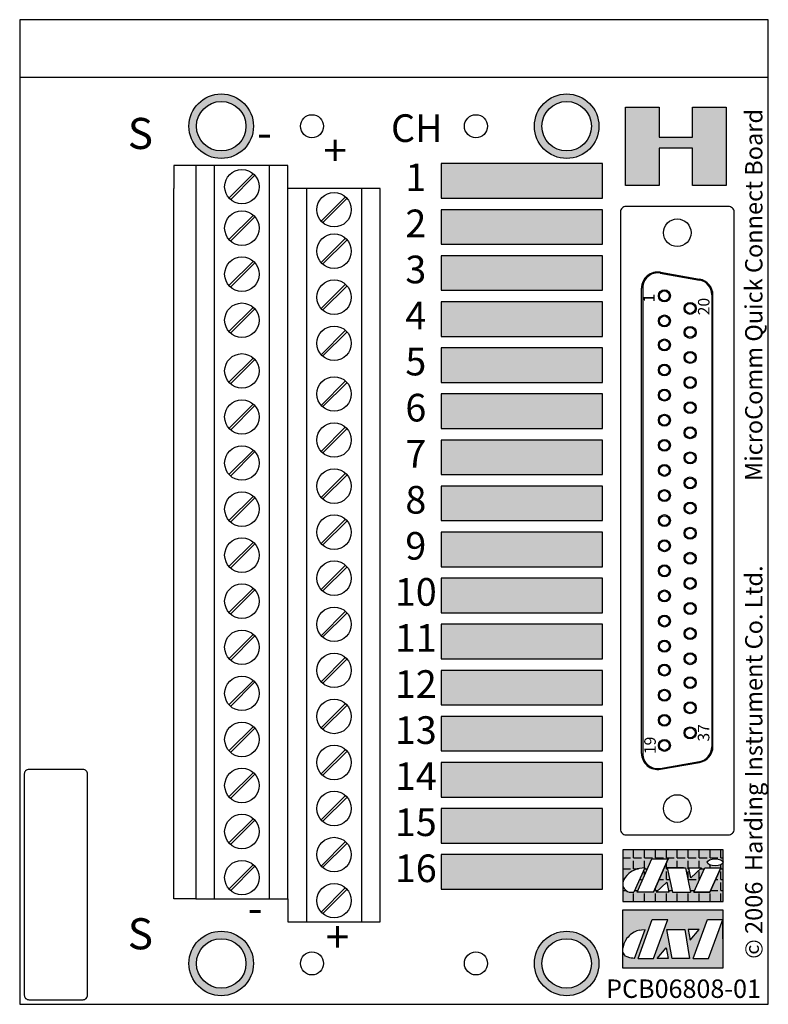
# Model space of a CAD drawing. Units: inches. Extents: x 0.68 to 3.93, y 1.18 to 5.46.
import ezdxf

# ---------------------------------------------------------------- set-up
doc = ezdxf.new("R2010")
doc.units = ezdxf.units.IN
doc.header["$MEASUREMENT"] = 0
doc.layers.add('Outline', color=7, linetype='Continuous')
doc.styles.add('style1', font='ARIAL.TTF', dxfattribs={"height": 0.12})
doc.styles.add('style2', font='ARIAL.TTF', dxfattribs={"height": 0.135})
doc.styles.add('style3', font='ARIAL.TTF', dxfattribs={"height": 0.08})
doc.styles.add('style4', font='ARIAL.TTF', dxfattribs={"height": 0.075})

msp = doc.modelspace()

# ---------------------------------------------------------------- hatches: boundary and pattern name
h = msp.add_hatch(color=256)
h.paths.add_polyline_path([(1.5536, 5.1), (1.5536, 5.1325, 0.414214), (1.4136, 4.9925), (1.4461, 4.9925, -0.414214)])
h.paths.add_polyline_path([(1.5536, 5.1325), (1.5536, 5.1, -0.414214), (1.6611, 4.9925), (1.6936, 4.9925, 0.414214)])
h.paths.add_polyline_path([(1.6936, 4.9925), (1.6611, 4.9925, -0.414214), (1.5536, 4.885), (1.5536, 4.8525, 0.414214)])
h.paths.add_polyline_path([(1.4461, 4.9925), (1.4136, 4.9925, 0.414214), (1.5536, 4.8525), (1.5536, 4.885, -0.414214)])
h = msp.add_hatch(color=256)
h.paths.add_polyline_path([(3.0536, 5.1), (3.0536, 5.1325, 0.414214), (2.9136, 4.9925), (2.9461, 4.9925, -0.414214)])
h.paths.add_polyline_path([(3.0536, 5.1325), (3.0536, 5.1, -0.414214), (3.1611, 4.9925), (3.1936, 4.9925, 0.414214)])
h.paths.add_polyline_path([(3.1936, 4.9925), (3.1611, 4.9925, -0.414214), (3.0536, 4.885), (3.0536, 4.8525, 0.414214)])
h.paths.add_polyline_path([(2.9461, 4.9925), (2.9136, 4.9925, 0.414214), (3.0536, 4.8525), (3.0536, 4.885, -0.414214)])
msp.add_hatch(color=256).paths.add_polyline_path([(3.4546, 5.0747), (3.3088, 5.0747), (3.3088, 4.7345), (3.4546, 4.7345), (3.4546, 4.8965), (3.6004, 4.8965), (3.6004, 4.7345), (3.7462, 4.7345), (3.7462, 5.0747), (3.6004, 5.0747), (3.6004, 4.9451), (3.4546, 4.9451)])
h = msp.add_hatch(color=256)
h.paths.add_polyline_path([(3.2086, 4.83), (2.5086, 4.83), (2.5086, 4.68), (3.2086, 4.68)])
h.paths.add_polyline_path([(3.2086, 4.63), (2.5086, 4.63), (2.5086, 4.48), (3.2086, 4.48)])
h = msp.add_hatch(color=256)
h.paths.add_polyline_path([(3.2086, 4.43), (2.5086, 4.43), (2.5086, 4.28), (3.2086, 4.28)])
h.paths.add_polyline_path([(3.2086, 4.23), (2.5086, 4.23), (2.5086, 4.08), (3.2086, 4.08)])
h = msp.add_hatch(color=256)
h.paths.add_polyline_path([(3.2086, 4.03), (2.5086, 4.03), (2.5086, 3.88), (3.2086, 3.88)])
h.paths.add_polyline_path([(3.2086, 3.83), (2.5086, 3.83), (2.5086, 3.68), (3.2086, 3.68)])
h = msp.add_hatch(color=256)
h.paths.add_polyline_path([(3.2086, 3.63), (2.5086, 3.63), (2.5086, 3.48), (3.2086, 3.48)])
h.paths.add_polyline_path([(3.2086, 3.43), (2.5086, 3.43), (2.5086, 3.28), (3.2086, 3.28)])
h = msp.add_hatch(color=256)
h.paths.add_polyline_path([(3.2086, 3.23), (2.5086, 3.23), (2.5086, 3.08), (3.2086, 3.08)])
h.paths.add_polyline_path([(3.2086, 3.03), (2.5086, 3.03), (2.5086, 2.88), (3.2086, 2.88)])
h = msp.add_hatch(color=256)
h.paths.add_polyline_path([(3.2086, 2.83), (2.5086, 2.83), (2.5086, 2.68), (3.2086, 2.68)])
h.paths.add_polyline_path([(3.2086, 2.63), (2.5086, 2.63), (2.5086, 2.48), (3.2086, 2.48)])
h = msp.add_hatch(color=256)
h.paths.add_polyline_path([(3.2086, 2.43), (2.5086, 2.43), (2.5086, 2.28), (3.2086, 2.28)])
h.paths.add_polyline_path([(3.2086, 2.23), (2.5086, 2.23), (2.5086, 2.08), (3.2086, 2.08)])
h = msp.add_hatch(color=256)
h.paths.add_polyline_path([(3.2086, 2.03), (2.5086, 2.03), (2.5086, 1.88), (3.2086, 1.88)])
h.paths.add_polyline_path([(3.2086, 1.83), (2.5086, 1.83), (2.5086, 1.68), (3.2086, 1.68)])
h = msp.add_hatch(color=256)
h.dxf.hatch_style = 1
h.paths.add_polyline_path([(3.7334, 1.8508), (3.2968, 1.8508), (3.2968, 1.7009), (3.2976, 1.7078), (3.2985, 1.7128), (3.3017, 1.7215), (3.3071, 1.7301), (3.3147, 1.7391), (3.3238, 1.7476), (3.3374, 1.7575), (3.3446, 1.762), (3.3502, 1.7646), (3.3599, 1.7676), (3.3705, 1.7701), (3.3932, 1.7732), (3.3455, 1.6663), (3.3309, 1.6663), (3.3243, 1.6674), (3.3172, 1.6705), (3.3119, 1.6742), (3.3071, 1.6784), (3.3028, 1.6833), (3.3, 1.6877), (3.298, 1.6915), (3.2968, 1.6956), (3.2968, 1.6266), (3.7334, 1.6266)])
h.paths.add_polyline_path([(3.4946, 1.8111), (3.43, 1.6663), (3.3593, 1.6663), (3.4239, 1.8111)], flags=16)
h.paths.add_polyline_path([(3.5604, 1.7732), (3.569, 1.7732), (3.592, 1.6663), (3.5127, 1.6663), (3.4897, 1.7732)], flags=16)
h.paths.add_polyline_path([(3.5845, 1.7732), (3.6397, 1.7732), (3.5933, 1.7293)], flags=16)
h.paths.add_polyline_path([(3.4879, 1.7096), (3.4972, 1.6663), (3.442, 1.6663)], flags=16)
h.paths.add_polyline_path([(3.6535, 1.7732), (3.7225, 1.7732), (3.6748, 1.6663), (3.6058, 1.6663)], flags=16)
edge = h.paths.add_edge_path(flags=16)
edge.add_ellipse((3.6984, 1.7965), major_axis=(-0.0345, 0), ratio=0.424699, start_angle=0, end_angle=360)
h = msp.add_hatch()
h.set_pattern_fill('ANGLE', color=256, scale=0.172405, style=0)
h.set_pattern_definition([(0, (3.296754, 1.62664), (0, 0.0474114), [0.034481, -0.0129304]), (90, (3.296754, 1.62664), (-0.0474114, 3e-18), [0.034481, -0.0129304])])
h.paths.add_polyline_path([(3.7334, 1.8508), (3.2968, 1.8508), (3.2968, 1.7009), (3.2976, 1.7078), (3.2985, 1.7128), (3.3017, 1.7215), (3.3071, 1.7301), (3.3147, 1.7391), (3.3238, 1.7476), (3.3374, 1.7575), (3.3446, 1.762), (3.3502, 1.7646), (3.3599, 1.7676), (3.3705, 1.7701), (3.3932, 1.7732), (3.3455, 1.6663), (3.3309, 1.6663), (3.3243, 1.6674), (3.3172, 1.6705), (3.3119, 1.6742), (3.3071, 1.6784), (3.3028, 1.6833), (3.3, 1.6877), (3.298, 1.6915), (3.2968, 1.6956), (3.2968, 1.6266), (3.7334, 1.6266)])
h.paths.add_polyline_path([(3.4239, 1.8111), (3.4946, 1.8111), (3.43, 1.6663), (3.3593, 1.6663)], flags=16)
h.paths.add_polyline_path([(3.4897, 1.7732), (3.5604, 1.7732), (3.569, 1.7732), (3.592, 1.6663), (3.5127, 1.6663)], flags=16)
h.paths.add_polyline_path([(3.4879, 1.7096), (3.4972, 1.6663), (3.442, 1.6663)], flags=16)
h.paths.add_polyline_path([(3.5845, 1.7732), (3.6397, 1.7732), (3.5933, 1.7293)], flags=16)
h.paths.add_polyline_path([(3.6535, 1.7732), (3.7225, 1.7732), (3.6748, 1.6663), (3.6058, 1.6663)], flags=16)
edge = h.paths.add_edge_path(flags=16)
edge.add_ellipse((3.6984, 1.7965), major_axis=(-0.0345, 0), ratio=0.424699, start_angle=0, end_angle=360)
h = msp.add_hatch(color=256)
h.paths.add_polyline_path([(3.7315, 1.5483), (3.6701, 1.3796), (3.6033, 1.3796), (3.6647, 1.5483), (3.7315, 1.5483), (3.7315, 1.5904), (3.2968, 1.5904), (3.2968, 1.4234), (3.3018, 1.4422), (3.3091, 1.4575), (3.3155, 1.4671), (3.32, 1.4714), (3.3246, 1.477), (3.3296, 1.4815), (3.3393, 1.4886), (3.3471, 1.4925), (3.358, 1.4983), (3.3708, 1.5021), (3.3783, 1.5036), (3.3942, 1.5043), (3.3488, 1.3796), (3.3416, 1.3803), (3.3337, 1.381), (3.3272, 1.3822), (3.317, 1.3856), (3.3096, 1.3893), (3.3051, 1.3947), (3.3006, 1.4018), (3.2986, 1.4054), (3.2977, 1.4104), (3.2968, 1.4157), (3.2968, 1.3374), (3.7315, 1.3374)])
h.paths.add_polyline_path([(3.5875, 1.3796), (3.5118, 1.3796), (3.4892, 1.5043), (3.566, 1.5043)], flags=16)
h.paths.add_polyline_path([(3.5899, 1.4586), (3.5819, 1.5043), (3.6288, 1.5043)], flags=16)
h.paths.add_polyline_path([(3.4942, 1.3796), (3.4467, 1.3796), (3.4856, 1.4253)], flags=16)
h.paths.add_polyline_path([(3.4309, 1.3796), (3.3635, 1.3796), (3.4249, 1.5483), (3.4923, 1.5483)], flags=16)
h = msp.add_hatch(color=256)
h.paths.add_polyline_path([(1.5536, 1.465), (1.5536, 1.4975, 0.414214), (1.4136, 1.3575), (1.4461, 1.3575, -0.414214)])
h.paths.add_polyline_path([(1.5536, 1.4975), (1.5536, 1.465, -0.414214), (1.6611, 1.3575), (1.6936, 1.3575, 0.414214)])
h.paths.add_polyline_path([(1.6936, 1.3575), (1.6611, 1.3575, -0.414214), (1.5536, 1.25), (1.5536, 1.2175, 0.414214)])
h.paths.add_polyline_path([(1.4461, 1.3575), (1.4136, 1.3575, 0.414214), (1.5536, 1.2175), (1.5536, 1.25, -0.414214)])
h = msp.add_hatch(color=256)
h.paths.add_polyline_path([(3.0536, 1.465), (3.0536, 1.4975, 0.414214), (2.9136, 1.3575), (2.9461, 1.3575, -0.414214)])
h.paths.add_polyline_path([(3.0536, 1.4975), (3.0536, 1.465, -0.414214), (3.1611, 1.3575), (3.1936, 1.3575, 0.414214)])
h.paths.add_polyline_path([(3.1936, 1.3575), (3.1611, 1.3575, -0.414214), (3.0536, 1.25), (3.0536, 1.2175, 0.414214)])
h.paths.add_polyline_path([(2.9461, 1.3575), (2.9136, 1.3575, 0.414214), (3.0536, 1.2175), (3.0536, 1.25, -0.414214)])

# ---------------------------------------------------------------- linework, layer by layer
for p, q in [((3.3088, 4.7345), (3.3088, 5.0747)), ((3.3088, 5.0747), (3.4546, 5.0747)), ((3.4546, 5.0747), (3.4546, 4.9451)), ((3.6004, 5.0747), (3.7462, 5.0747)), ((3.6004, 4.9451), (3.6004, 5.0747)), ((3.7462, 5.0747), (3.7462, 4.7345)), ((3.4546, 4.9451), (3.6004, 4.9451)), ((3.6004, 4.8965), (3.4546, 4.8965)), ((3.4546, 4.8965), (3.4546, 4.7345)), ((3.6004, 4.7345), (3.6004, 4.8965)), ((1.4436, 4.8225), (1.3481, 4.8225)), ((1.3481, 4.8225), (1.3481, 4.7225)), ((1.6931, 4.7866), (1.587, 4.6805)), ((1.7002, 4.7795), (1.5941, 4.6734)), ((1.3481, 1.6375), (1.3481, 4.7225)), ((2.2436, 4.7225), (1.8436, 4.7225)), ((2.2436, 1.5375), (2.2436, 4.7225)), ((3.4546, 4.7345), (3.3088, 4.7345)), ((3.7462, 4.7345), (3.6004, 4.7345)), ((2.0931, 4.6866), (1.987, 4.5805)), ((2.1002, 4.6795), (1.9941, 4.5734)), ((1.6931, 4.6066), (1.587, 4.5005)), ((1.7002, 4.5995), (1.5941, 4.4934)), ((2.0931, 4.5066), (1.987, 4.4005)), ((2.1002, 4.4995), (1.9941, 4.3934)), ((1.6931, 4.4066), (1.587, 4.3005)), ((1.7002, 4.3995), (1.5941, 4.2934)), ((3.4601, 4.3547), (3.6301, 4.3247)), ((3.461, 4.3584), (3.631, 4.3285)), ((2.0931, 4.3066), (1.987, 4.2005)), ((2.1002, 4.2995), (1.9941, 4.1934)), ((3.3788, 2.2694), (3.3788, 4.2895)), ((3.3838, 4.2906), (3.3838, 2.2683)), ((3.6838, 4.2607), (3.6838, 2.2983)), ((3.6888, 2.2994), (3.6888, 4.2595)), ((1.6931, 4.2066), (1.587, 4.1005)), ((1.7002, 4.1995), (1.5941, 4.0934)), ((2.0931, 4.1066), (1.987, 4.0005)), ((2.1002, 4.0995), (1.9941, 3.9934)), ((1.6931, 3.9866), (1.587, 3.8805)), ((1.7002, 3.9795), (1.5941, 3.8734)), ((2.0931, 3.8866), (1.987, 3.7805)), ((2.1002, 3.8795), (1.9941, 3.7734)), ((1.6931, 3.7866), (1.587, 3.6805)), ((1.7002, 3.7795), (1.5941, 3.6734)), ((2.0931, 3.6866), (1.987, 3.5805)), ((2.1002, 3.6795), (1.9941, 3.5734)), ((1.6931, 3.5866), (1.587, 3.4805)), ((1.7002, 3.5795), (1.5941, 3.4734)), ((2.0931, 3.4866), (1.987, 3.3805)), ((2.1002, 3.4795), (1.9941, 3.3734)), ((1.6931, 3.3866), (1.587, 3.2805)), ((1.7002, 3.3795), (1.5941, 3.2734)), ((2.0931, 3.2866), (1.987, 3.1805)), ((2.1002, 3.2795), (1.9941, 3.1734)), ((1.6931, 3.1866), (1.587, 3.0805)), ((1.7002, 3.1795), (1.5941, 3.0734)), ((2.0931, 3.0866), (1.987, 2.9805)), ((2.1002, 3.0795), (1.9941, 2.9734)), ((1.6931, 2.9866), (1.587, 2.8805)), ((1.7002, 2.9795), (1.5941, 2.8734)), ((2.0931, 2.8866), (1.987, 2.7805)), ((2.1002, 2.8795), (1.9941, 2.7734)), ((1.6931, 2.7866), (1.587, 2.6805)), ((1.7002, 2.7795), (1.5941, 2.6734)), ((2.0931, 2.6866), (1.987, 2.5805)), ((2.1002, 2.6795), (1.9941, 2.5734)), ((1.6931, 2.5866), (1.587, 2.4805)), ((1.7002, 2.5795), (1.5941, 2.4734)), ((2.0931, 2.4866), (1.987, 2.3805)), ((2.1002, 2.4795), (1.9941, 2.3734)), ((1.6931, 2.3866), (1.587, 2.2805)), ((1.7002, 2.3795), (1.5941, 2.2734)), ((2.0931, 2.2866), (1.987, 2.1805)), ((2.1002, 2.2795), (1.9941, 2.1734)), ((3.4601, 2.2043), (3.6301, 2.2343)), ((3.461, 2.2005), (3.631, 2.2305)), ((1.6931, 2.1866), (1.587, 2.0805)), ((1.7002, 2.1795), (1.5941, 2.0734)), ((2.0931, 2.0866), (1.987, 1.9805)), ((2.1002, 2.0795), (1.9941, 1.9734)), ((1.6931, 1.9866), (1.587, 1.8805)), ((1.7002, 1.9795), (1.5941, 1.8734)), ((2.0931, 1.8866), (1.987, 1.7805)), ((2.1002, 1.8795), (1.9941, 1.7734)), ((3.2968, 1.8508), (3.2968, 1.6266)), ((3.2968, 1.8508), (3.2968, 1.6266)), ((3.2968, 1.8508), (3.2968, 1.7387)), ((3.3593, 1.6663), (3.4239, 1.8111)), ((3.3593, 1.6663), (3.4239, 1.8111)), ((3.4239, 1.8111), (3.4946, 1.8111)), ((3.4946, 1.8111), (3.43, 1.6663)), ((3.43, 1.6663), (3.4946, 1.8111)), ((1.6931, 1.7866), (1.587, 1.6805)), ((1.7002, 1.7795), (1.5941, 1.6734)), ((3.3306, 1.7535), (3.3238, 1.7476)), ((3.3374, 1.7575), (3.3306, 1.7535)), ((3.341, 1.7598), (3.3374, 1.7575)), ((3.3483, 1.7631), (3.341, 1.7598)), ((3.3932, 1.7732), (3.3455, 1.6663)), ((3.3599, 1.7676), (3.3483, 1.7631)), ((3.3705, 1.7701), (3.3599, 1.7676)), ((3.3932, 1.7732), (3.3705, 1.7701)), ((3.4897, 1.7732), (3.5127, 1.6663)), ((3.5604, 1.7732), (3.4897, 1.7732)), ((3.4897, 1.7732), (3.569, 1.7732)), ((3.569, 1.7732), (3.592, 1.6663)), ((3.5933, 1.7293), (3.5845, 1.7732)), ((3.5845, 1.7732), (3.6397, 1.7732)), ((3.5845, 1.7732), (3.6397, 1.7732)), ((3.6397, 1.7732), (3.5933, 1.7293)), ((3.6058, 1.6663), (3.6535, 1.7732)), ((3.6058, 1.6663), (3.6535, 1.7732)), ((3.6535, 1.7732), (3.7225, 1.7732)), ((3.6535, 1.7732), (3.7225, 1.7732)), ((3.7225, 1.7732), (3.6748, 1.6663)), ((3.6748, 1.6663), (3.7225, 1.7732)), ((3.2985, 1.7128), (3.2976, 1.7078)), ((3.3017, 1.7215), (3.2985, 1.7128)), ((3.3071, 1.7301), (3.3017, 1.7215)), ((3.3147, 1.7391), (3.3071, 1.7301)), ((3.3238, 1.7476), (3.3147, 1.7391)), ((2.0931, 1.6866), (1.987, 1.5805)), ((2.1002, 1.6795), (1.9941, 1.5734)), ((3.2976, 1.7078), (3.2968, 1.7009)), ((3.2968, 1.7009), (3.2968, 1.6956)), ((3.2968, 1.6956), (3.298, 1.6915)), ((3.298, 1.6915), (3.3, 1.6877)), ((3.3, 1.6877), (3.3028, 1.6833)), ((3.3028, 1.6833), (3.3071, 1.6784)), ((3.3071, 1.6784), (3.3119, 1.6742)), ((3.3119, 1.6742), (3.3172, 1.6705)), ((3.3172, 1.6705), (3.3243, 1.6674)), ((3.3243, 1.6674), (3.3309, 1.6663)), ((3.442, 1.6663), (3.4879, 1.7096)), ((3.4879, 1.7096), (3.4972, 1.6663)), ((1.4436, 1.6375), (1.3481, 1.6375)), ((1.8436, 1.6375), (1.8436, 1.5375)), ((1.8436, 1.6375), (1.8436, 1.5375)), ((3.3127, 1.6662), (3.3127, 1.6665)), ((3.3309, 1.6663), (3.3455, 1.6663)), ((3.43, 1.6663), (3.3593, 1.6663)), ((3.4972, 1.6663), (3.442, 1.6663)), ((3.5127, 1.6663), (3.592, 1.6663)), ((3.6058, 1.6663), (3.6748, 1.6663)), ((3.6748, 1.6663), (3.6058, 1.6663)), ((3.7315, 1.4639), (3.7315, 1.5483)), ((3.7315, 1.5483), (3.7315, 1.3796)), ((1.8436, 1.5375), (2.2436, 1.5375))]:
    msp.add_line(p, q)
for points in [[(0.6786, 1.18), (3.9286, 1.18), (3.9286, 5.455), (0.6786, 5.455)], [(0.6786, 5.205), (3.9286, 5.205), (3.9286, 5.455), (0.6786, 5.455)], [(1.8436, 4.8225), (1.4436, 4.8225), (1.4436, 1.6375), (1.8436, 1.6375)], [(1.7636, 4.8225), (1.5236, 4.8225), (1.5236, 1.6375), (1.7636, 1.6375)], [(2.5086, 4.68), (3.2086, 4.68), (3.2086, 4.83), (2.5086, 4.83)], [(2.1636, 4.7225), (1.9236, 4.7225), (1.9236, 1.5375), (2.1636, 1.5375)], [(2.5086, 4.48), (3.2086, 4.48), (3.2086, 4.63), (2.5086, 4.63)], [(2.5086, 4.28), (3.2086, 4.28), (3.2086, 4.43), (2.5086, 4.43)], [(2.5086, 4.08), (3.2086, 4.08), (3.2086, 4.23), (2.5086, 4.23)], [(2.5086, 3.88), (3.2086, 3.88), (3.2086, 4.03), (2.5086, 4.03)], [(2.5086, 3.68), (3.2086, 3.68), (3.2086, 3.83), (2.5086, 3.83)], [(2.5086, 3.48), (3.2086, 3.48), (3.2086, 3.63), (2.5086, 3.63)], [(2.5086, 3.28), (3.2086, 3.28), (3.2086, 3.43), (2.5086, 3.43)], [(2.5086, 3.08), (3.2086, 3.08), (3.2086, 3.23), (2.5086, 3.23)], [(2.5086, 2.88), (3.2086, 2.88), (3.2086, 3.03), (2.5086, 3.03)], [(2.5086, 2.68), (3.2086, 2.68), (3.2086, 2.83), (2.5086, 2.83)], [(2.5086, 2.48), (3.2086, 2.48), (3.2086, 2.63), (2.5086, 2.63)], [(2.5086, 2.28), (3.2086, 2.28), (3.2086, 2.43), (2.5086, 2.43)], [(2.5086, 2.08), (3.2086, 2.08), (3.2086, 2.23), (2.5086, 2.23)], [(2.5086, 1.88), (3.2086, 1.88), (3.2086, 2.03), (2.5086, 2.03)], [(3.2968, 1.6266), (3.7334, 1.6266), (3.7334, 1.8508), (3.2968, 1.8508)], [(2.5086, 1.68), (3.2086, 1.68), (3.2086, 1.83), (2.5086, 1.83)], [(3.2968, 1.6266), (3.2968, 1.6266), (3.2968, 1.6266), (3.2968, 1.6266)], [(3.7315, 1.3374), (3.2968, 1.3374), (3.2968, 1.5904), (3.7315, 1.5904)]]:
    msp.add_lwpolyline(points, close=True)
for points in [[(3.7808, 1.9405), (3.7808, 4.6195, 0.414214), (3.7558, 4.6445), (3.3118, 4.6445, 0.414214), (3.2868, 4.6195), (3.2868, 1.9405, 0.414214), (3.3118, 1.9155), (3.7558, 1.9155, 0.414214)], [(0.7186, 1.2), (0.9536, 1.2, 0.414214), (0.9736, 1.22), (0.9736, 2.18, 0.414214), (0.9536, 2.2), (0.7186, 2.2, 0.414214), (0.6986, 2.18), (0.6986, 1.22, 0.414214)]]:
    msp.add_lwpolyline(points, format="xyb", close=True)
for centre, radius in [((1.5536, 4.9925), 0.14), ((3.0536, 4.9925), 0.14), ((1.5536, 4.9925), 0.1075), ((3.0536, 4.9925), 0.1075), ((1.9476, 4.9925), 0.05), ((2.6596, 4.9925), 0.05), ((1.6436, 4.73), 0.075), ((2.0436, 4.63), 0.075), ((1.6436, 4.55), 0.075), ((3.5338, 4.53), 0.06), ((2.0436, 4.45), 0.075), ((1.6436, 4.35), 0.075), ((2.0436, 4.25), 0.075), ((3.4778, 4.256), 0.026), ((3.4778, 4.256), 0.026), ((3.4778, 4.256), 0.0215), ((3.4778, 4.256), 0.0215), ((1.6436, 4.15), 0.075), ((3.5898, 4.2015), 0.026), ((3.5898, 4.2015), 0.0215), ((3.4778, 4.147), 0.026), ((3.4778, 4.147), 0.0215), ((2.0436, 4.05), 0.075), ((3.5898, 4.0975), 0.026), ((3.5898, 4.0975), 0.0215), ((3.4778, 4.043), 0.026), ((3.4778, 4.043), 0.0215), ((1.6436, 3.93), 0.075), ((3.5898, 3.9885), 0.026), ((3.5898, 3.9885), 0.0215), ((3.4778, 3.934), 0.026), ((3.4778, 3.934), 0.0215), ((2.0436, 3.83), 0.075), ((3.5898, 3.8795), 0.026), ((3.5898, 3.8795), 0.0215), ((3.4778, 3.825), 0.026), ((3.4778, 3.825), 0.026), ((3.4778, 3.825), 0.026), ((1.6436, 3.73), 0.075), ((3.4778, 3.825), 0.0215), ((3.4778, 3.825), 0.0215), ((3.4778, 3.825), 0.0215), ((3.5898, 3.7705), 0.026), ((3.5898, 3.7705), 0.0215), ((3.4778, 3.716), 0.026), ((3.4778, 3.716), 0.0215), ((2.0436, 3.63), 0.075), ((3.5898, 3.6615), 0.026), ((3.5898, 3.6615), 0.0215), ((1.6436, 3.53), 0.075), ((3.4778, 3.607), 0.026), ((3.4778, 3.607), 0.0215), ((3.5898, 3.5525), 0.026), ((3.5898, 3.5525), 0.0215), ((3.4778, 3.498), 0.026), ((3.4778, 3.498), 0.0215), ((2.0436, 3.43), 0.075), ((3.5898, 3.4435), 0.026), ((3.5898, 3.4435), 0.0215), ((1.6436, 3.33), 0.075), ((3.4778, 3.389), 0.026), ((3.4778, 3.389), 0.0215), ((3.5898, 3.3345), 0.026), ((3.5898, 3.3345), 0.0215), ((2.0436, 3.23), 0.075), ((3.4778, 3.28), 0.026), ((3.4778, 3.28), 0.0215), ((3.5898, 3.2255), 0.026), ((3.5898, 3.2255), 0.0215), ((1.6436, 3.13), 0.075), ((3.4778, 3.171), 0.026), ((3.4778, 3.171), 0.0215), ((3.5898, 3.1165), 0.026), ((3.5898, 3.1165), 0.0215), ((2.0436, 3.03), 0.075), ((3.4778, 3.062), 0.026), ((3.4778, 3.062), 0.0215), ((1.6436, 2.93), 0.075), ((3.5898, 3.0075), 0.026), ((3.5898, 3.0075), 0.0215), ((3.4778, 2.953), 0.026), ((3.4778, 2.953), 0.0215), ((3.5898, 2.8985), 0.026), ((3.5898, 2.8985), 0.0215), ((2.0436, 2.83), 0.075), ((3.4778, 2.844), 0.026), ((3.4778, 2.844), 0.0215), ((1.6436, 2.73), 0.075), ((3.5898, 2.7895), 0.026), ((3.5898, 2.7895), 0.0215), ((3.4778, 2.735), 0.026), ((3.4778, 2.735), 0.0215), ((2.0436, 2.63), 0.075), ((3.5898, 2.6805), 0.026), ((3.5898, 2.6805), 0.0215), ((3.4778, 2.631), 0.026), ((3.4778, 2.631), 0.0215), ((1.6436, 2.53), 0.075), ((3.5898, 2.5765), 0.026), ((3.5898, 2.5765), 0.0215), ((3.4778, 2.522), 0.026), ((3.4778, 2.522), 0.0215), ((2.0436, 2.43), 0.075), ((3.5898, 2.4675), 0.026), ((3.5898, 2.4675), 0.0215), ((3.4778, 2.413), 0.026), ((1.6436, 2.33), 0.075), ((3.4778, 2.413), 0.0215), ((3.5898, 2.3585), 0.026), ((3.5898, 2.3585), 0.0215), ((3.4778, 2.304), 0.026), ((3.4778, 2.304), 0.026), ((3.4778, 2.304), 0.0215), ((3.4778, 2.304), 0.0215), ((2.0436, 2.23), 0.075), ((1.6436, 2.13), 0.075), ((2.0436, 2.03), 0.075), ((3.5338, 2.03), 0.06), ((1.6436, 1.93), 0.075), ((2.0436, 1.83), 0.075), ((1.6436, 1.73), 0.075), ((2.0436, 1.63), 0.075), ((1.5536, 1.3575), 0.14), ((3.0536, 1.3575), 0.14), ((1.5536, 1.3575), 0.1075), ((3.0536, 1.3575), 0.1075), ((1.9476, 1.3575), 0.05), ((2.6596, 1.3575), 0.05)]:
    msp.add_circle(centre, radius)
for centre, radius, start, end in [((3.4488, 4.2895), 0.07, 80, 180), ((3.4488, 4.2906), 0.065, 80, 180), ((3.6188, 4.2607), 0.065, 0, 80), ((3.6188, 4.2595), 0.07, 0, 80), ((3.4488, 2.2694), 0.07, 180, 280), ((3.4488, 2.2683), 0.065, 180, 280), ((3.6188, 2.2983), 0.065, 280, 0), ((3.6188, 2.2994), 0.07, 280, 0)]:
    msp.add_arc(centre, radius, start, end)
msp.add_ellipse((3.6984, 1.7965), major_axis=(-0.0345, 0), ratio=0.424699)
at = {"layer": 'Outline'}
for p, q in [((3.3635, 1.3796), (3.4249, 1.5483)), ((3.4249, 1.5483), (3.4923, 1.5483)), ((3.4309, 1.3796), (3.4923, 1.5483)), ((3.6033, 1.3796), (3.6647, 1.5483)), ((3.6647, 1.5483), (3.7315, 1.5483)), ((3.6701, 1.3796), (3.7315, 1.5483)), ((3.358, 1.4983), (3.3471, 1.4925)), ((3.3488, 1.3796), (3.3942, 1.5043)), ((3.3708, 1.5021), (3.358, 1.4983)), ((3.3708, 1.5021), (3.3783, 1.5036)), ((3.3783, 1.5036), (3.3942, 1.5043)), ((3.5118, 1.3796), (3.4892, 1.5043)), ((3.4892, 1.5043), (3.566, 1.5043)), ((3.4892, 1.5043), (3.566, 1.5043)), ((3.566, 1.5043), (3.5875, 1.3796)), ((3.5819, 1.5043), (3.5899, 1.4586)), ((3.6288, 1.5043), (3.5819, 1.5043)), ((3.5899, 1.4586), (3.6288, 1.5043)), ((3.3155, 1.4671), (3.3091, 1.4575)), ((3.32, 1.4714), (3.3155, 1.4671)), ((3.3246, 1.477), (3.32, 1.4714)), ((3.3296, 1.4815), (3.3246, 1.477)), ((3.3393, 1.4886), (3.3296, 1.4815)), ((3.3471, 1.4925), (3.3393, 1.4886)), ((3.2968, 1.4157), (3.2968, 1.4237)), ((3.2977, 1.4104), (3.2968, 1.4157)), ((3.4467, 1.3796), (3.4856, 1.4253)), ((3.4856, 1.4253), (3.4942, 1.3796)), ((3.2986, 1.4054), (3.2977, 1.4104)), ((3.3006, 1.4018), (3.2986, 1.4054)), ((3.3051, 1.3947), (3.3006, 1.4018)), ((3.3096, 1.3893), (3.3051, 1.3947)), ((3.317, 1.3856), (3.3096, 1.3893)), ((3.3272, 1.3822), (3.317, 1.3856)), ((3.3337, 1.381), (3.3272, 1.3822)), ((3.3416, 1.3803), (3.3337, 1.381)), ((3.3488, 1.3796), (3.3416, 1.3803)), ((3.3635, 1.3796), (3.4309, 1.3796)), ((3.4942, 1.3796), (3.4467, 1.3796)), ((3.5875, 1.3796), (3.5118, 1.3796)), ((3.6033, 1.3796), (3.6701, 1.3796))]:
    msp.add_line(p, q, dxfattribs=at)
for points in [[(3.3091, 1.4575), (3.3018, 1.4422)], [(3.3018, 1.4422), (3.2968, 1.4237)]]:
    msp.add_lwpolyline(points, dxfattribs=at)

# ---------------------------------------------------------------- texts
at = {"attachment_point": 5}
for s, insert, char_height, width, style in [('CH', (2.4028, 4.9686), 0.12, 0.2117, 'style1'), ('S', (1.2026, 4.9436), 0.135, 0.3321, 'style2'), ('-', (1.7411, 4.9475), 0.135, 0.295, 'style2'), ('+', (2.0486, 4.87), 0.135, 0.4, 'style2'), ('1', (2.3986, 4.755), 0.12, 0.4244, 'style1'), ('2', (2.3986, 4.555), 0.12, 0.4244, 'style1'), ('3', (2.3986, 4.355), 0.12, 0.4244, 'style1'), ('4', (2.3986, 4.155), 0.12, 0.4244, 'style1'), ('5', (2.3986, 3.955), 0.12, 0.4244, 'style1'), ('6', (2.3986, 3.755), 0.12, 0.4244, 'style1'), ('7', (2.3986, 3.555), 0.12, 0.4244, 'style1'), ('8', (2.3986, 3.355), 0.12, 0.4244, 'style1'), ('9', (2.3986, 3.155), 0.12, 0.4244, 'style1'), ('10', (2.3986, 2.955), 0.12, 0.4244, 'style1'), ('11', (2.3986, 2.755), 0.12, 0.4244, 'style1'), ('12', (2.3986, 2.555), 0.12, 0.4244, 'style1'), ('13', (2.3986, 2.355), 0.12, 0.4244, 'style1'), ('14', (2.3986, 2.155), 0.12, 0.4244, 'style1'), ('15', (2.3986, 1.955), 0.12, 0.4244, 'style1'), ('16', (2.3986, 1.755), 0.12, 0.4244, 'style1'), ('-', (1.7011, 1.5813), 0.135, 0.295, 'style2'), ('S', (1.2026, 1.4688), 0.135, 0.3321, 'style2'), ('+', (2.0586, 1.4552), 0.135, 0.4, 'style2'), ('PCB06808-01', (3.5611, 1.2374), 0.08, 0.8189, 'style3')]:
    msp.add_mtext(s, dxfattribs=dict(at, insert=insert, char_height=char_height, width=width, style=style))
at = {"attachment_point": 1, "rotation": 90}
for s, insert, char_height, width, style in [('© 2006  Harding Instrument Co. Ltd.                MicroComm Quick Connect Board', (3.8286, 1.3775), 0.075, 4.4208, 'style4'), ('1', (3.3858, 4.2272), 0.05, 0.0881, 'style2'), ('20', (3.6238, 4.1715), 0.05, 0.0881, 'style2'), ('37', (3.6232, 2.3208), 0.05, 0.0881, 'style2'), ('19', (3.3905, 2.2663), 0.05, 0.0881, 'style2')]:
    msp.add_mtext(s, dxfattribs=dict(at, insert=insert, char_height=char_height, width=width, style=style))

doc.saveas('drawing.dxf')
